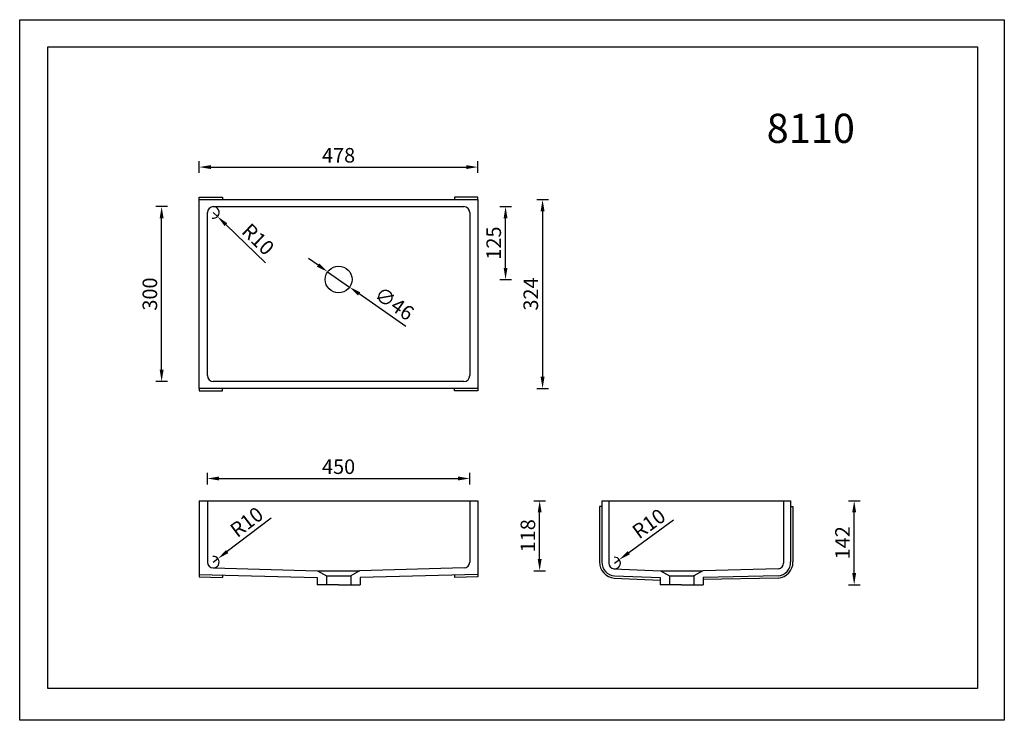
# Model space of a CAD drawing. Units: millimetres. Extents: x 707 to 2396, y 546 to 1748.
import ezdxf

# ---------------------------------------------------------------- set-up
doc = ezdxf.new("R2010")
doc.units = ezdxf.units.MM
doc.layers.get('Defpoints').update_dxf_attribs({"color": 251})
doc.layers.add('FONTANA', color=7, linetype='Continuous')
doc.styles.add('neu', font='arial.ttf')
doc.dimstyles.new('neu', dxfattribs={"dimscale": 5, "dimtxt": 5, "dimasz": 4, "dimexe": 2, "dimexo": 2, "dimgap": 1.5, "dimtad": 1, "dimdec": 0, "dimzin": 9, "dimtxsty": 'neu', "dimcen": 0, "dimclrd": 256, "dimclre": 256, "dimadec": 1, "dimazin": 0, "dimtfac": 1, "dimtdec": 0, "dimtmove": 0, "dimatfit": 3, "dimfxl": 0, "dimtolj": 1, "dimtzin": 0, "dimarcsym": 0})

# ---------------------------------------------------------------- blocks, each defined once
blk = doc.blocks.new('*D340')
at = {"lineweight": -2}
for p, q in [((1218.7, 1327.2), (1202.3, 1338.7)), ((1235.2, 1315.8), (1272.9, 1289.5)), ((1369.6, 1221.9), (1289.3, 1278))]:
    blk.add_line(p, q, dxfattribs=at)
for points in [[(1220.7, 1330), (1216.8, 1324.5), (1235.2, 1315.8)], [(1291.2, 1280.7), (1287.4, 1275.3), (1272.9, 1289.5)]]:
    blk.add_solid(points)
at = {"layer": 'Defpoints', "color": 0}
for p in [(1235.2, 1315.8), (1272.9, 1289.5)]:
    blk.add_point(p, dxfattribs=at)
at = {"color": 0, "lineweight": -3, "insert": (1349.6, 1261.4), "char_height": 25, "attachment_point": 5, "rotation": 325.0875, "style": 'neu'}
blk.add_mtext('\\A1;∅46', dxfattribs=at)
blk = doc.blocks.new('*D334')
at = {"lineweight": -2}
for p, q in [((1039, 1417.6), (1046.2, 1410.7)), ((1128.7, 1331.1), (1060.6, 1396.8))]:
    blk.add_line(p, q, dxfattribs=at)
blk.add_arc((1039, 1417.6), 10, 258.732, 90, dxfattribs=at)
blk.add_solid([(1062.9, 1399.2), (1058.3, 1394.4), (1046.2, 1410.7)])
at = {"layer": 'Defpoints', "color": 0}
for p in [(1039, 1417.6), (1046.2, 1410.7)]:
    blk.add_point(p, dxfattribs=at)
at = {"color": 0, "lineweight": -3, "insert": (1115.9, 1371.6), "char_height": 25, "attachment_point": 5, "rotation": 316.0278, "style": 'neu'}
blk.add_mtext('\\A1;R10', dxfattribs=at)
blk = doc.blocks.new('*D335')
at = {"lineweight": -2}
for p, q in [((1015, 1485.5), (1015, 1505.5)), ((1493, 1485.5), (1493, 1505.5)), ((1035, 1495.5), (1473, 1495.5))]:
    blk.add_line(p, q, dxfattribs=at)
for points in [[(1035, 1498.8), (1035, 1492.1), (1015, 1495.5)], [(1473, 1498.8), (1473, 1492.1), (1493, 1495.5)]]:
    blk.add_solid(points)
at = {"layer": 'Defpoints', "color": 0}
for p in [(1493, 1495.5), (1015, 1439.6), (1493, 1439.6)]:
    blk.add_point(p, dxfattribs=at)
at = {"color": 0, "lineweight": -3, "insert": (1254, 1515.7), "char_height": 25, "attachment_point": 5, "style": 'neu'}
blk.add_mtext('\\A1;478', dxfattribs=at)
blk = doc.blocks.new('*D336')
at = {"lineweight": -2}
for p, q in [((1593.9, 1439.6), (1613.9, 1439.6)), ((1603.9, 1419.6), (1603.9, 1135.6)), ((1593.9, 1115.6), (1613.9, 1115.6))]:
    blk.add_line(p, q, dxfattribs=at)
for points in [[(1600.6, 1419.6), (1607.3, 1419.6), (1603.9, 1439.6)], [(1600.6, 1135.6), (1607.3, 1135.6), (1603.9, 1115.6)]]:
    blk.add_solid(points)
at = {"layer": 'Defpoints', "color": 0}
for p in [(1493, 1439.6), (1493, 1115.6), (1603.9, 1115.6)]:
    blk.add_point(p, dxfattribs=at)
at = {"color": 0, "lineweight": -3, "insert": (1583.7, 1277.6), "char_height": 25, "attachment_point": 5, "rotation": 90, "style": 'neu'}
blk.add_mtext('\\A1;324', dxfattribs=at)
blk = doc.blocks.new('*D330')
at = {"lineweight": -2}
for p, q in [((960.4, 1427.6), (940.4, 1427.6)), ((950.4, 1147.6), (950.4, 1407.6)), ((960.4, 1127.6), (940.4, 1127.6))]:
    blk.add_line(p, q, dxfattribs=at)
for points in [[(947.1, 1407.6), (953.8, 1407.6), (950.4, 1427.6)], [(947.1, 1147.6), (953.8, 1147.6), (950.4, 1127.6)]]:
    blk.add_solid(points)
at = {"layer": 'Defpoints', "color": 0}
for p in [(950.4, 1427.6), (1092.6, 1427.6), (1092.6, 1127.6)]:
    blk.add_point(p, dxfattribs=at)
at = {"color": 0, "lineweight": -3, "insert": (930.2, 1277.6), "char_height": 25, "attachment_point": 5, "rotation": 90, "style": 'neu'}
blk.add_mtext('\\A1;300', dxfattribs=at)
blk = doc.blocks.new('*D337')
at = {"lineweight": -2}
for p, q in [((2128.5, 922.9), (2148.5, 922.9)), ((2138.5, 798.9), (2138.5, 902.9)), ((2128.5, 778.9), (2148.5, 778.9))]:
    blk.add_line(p, q, dxfattribs=at)
for points in [[(2135.1, 902.9), (2141.8, 902.9), (2138.5, 922.9)], [(2135.1, 798.9), (2141.8, 798.9), (2138.5, 778.9)]]:
    blk.add_solid(points)
at = {"layer": 'Defpoints', "color": 0}
for p in [(1848.5, 922.9), (2138.5, 922.9), (1848.5, 778.9)]:
    blk.add_point(p, dxfattribs=at)
at = {"color": 0, "lineweight": -3, "insert": (2118.4, 850.9), "char_height": 25, "attachment_point": 5, "rotation": 90, "style": 'neu'}
blk.add_mtext('\\A1;142', dxfattribs=at)
blk = doc.blocks.new('*D338')
at = {"lineweight": -2}
for p, q in [((1029, 951.1), (1029, 971.1)), ((1479, 951.1), (1479, 971.1)), ((1049, 961.1), (1459, 961.1))]:
    blk.add_line(p, q, dxfattribs=at)
for points in [[(1049, 964.5), (1049, 957.8), (1029, 961.1)], [(1459, 964.5), (1459, 957.8), (1479, 961.1)]]:
    blk.add_solid(points)
at = {"layer": 'Defpoints', "color": 0}
for p in [(1479, 961.1), (1029, 922.9), (1479, 922.9)]:
    blk.add_point(p, dxfattribs=at)
at = {"color": 0, "lineweight": -3, "insert": (1254, 981.4), "char_height": 25, "attachment_point": 5, "style": 'neu'}
blk.add_mtext('\\A1;450', dxfattribs=at)
blk = doc.blocks.new('*D339')
at = {"lineweight": -2}
for p, q in [((1588.9, 922.9), (1608.9, 922.9)), ((1598.9, 822.9), (1598.9, 902.9)), ((1588.9, 802.9), (1608.9, 802.9))]:
    blk.add_line(p, q, dxfattribs=at)
for points in [[(1595.6, 902.9), (1602.3, 902.9), (1598.9, 922.9)], [(1595.6, 822.9), (1602.3, 822.9), (1598.9, 802.9)]]:
    blk.add_solid(points)
at = {"layer": 'Defpoints', "color": 0}
for p in [(1254, 922.9), (1598.9, 922.9), (1254, 802.9)]:
    blk.add_point(p, dxfattribs=at)
at = {"color": 0, "lineweight": -3, "insert": (1578.7, 862.9), "char_height": 25, "attachment_point": 5, "rotation": 90, "style": 'neu'}
blk.add_mtext('\\A1;118', dxfattribs=at)
blk = doc.blocks.new('*D331')
at = {"lineweight": -2}
for p, q in [((1530.4, 1427.6), (1550.4, 1427.6)), ((1540.4, 1322.6), (1540.4, 1407.6)), ((1530.4, 1302.6), (1550.4, 1302.6))]:
    blk.add_line(p, q, dxfattribs=at)
for points in [[(1537.1, 1407.6), (1543.7, 1407.6), (1540.4, 1427.6)], [(1537.1, 1322.6), (1543.7, 1322.6), (1540.4, 1302.6)]]:
    blk.add_solid(points)
at = {"layer": 'Defpoints', "color": 0}
for p in [(1254, 1427.6), (1540.4, 1427.6), (1254, 1302.6)]:
    blk.add_point(p, dxfattribs=at)
at = {"color": 0, "lineweight": -3, "insert": (1520.1, 1365.1), "char_height": 25, "attachment_point": 5, "rotation": 90, "style": 'neu'}
blk.add_mtext('\\A1;125', dxfattribs=at)
blk = doc.blocks.new('*D332')
at = {"lineweight": -2}
for p, q in [((1138.3, 893), (1062.9, 835.7)), ((1039, 817.6), (1047, 823.6))]:
    blk.add_line(p, q, dxfattribs=at)
blk.add_arc((1039, 817.6), 10, 268.4427, 94.5063, dxfattribs=at)
blk.add_solid([(1060.9, 838.4), (1064.9, 833.1), (1047, 823.6)])
at = {"layer": 'Defpoints', "color": 0}
for p in [(1039, 817.6), (1047, 823.6)]:
    blk.add_point(p, dxfattribs=at)
at = {"color": 0, "lineweight": -3, "insert": (1096.3, 886.5), "char_height": 25, "attachment_point": 5, "rotation": 37.2105, "style": 'neu'}
blk.add_mtext('\\A1;R10', dxfattribs=at)
blk = doc.blocks.new('*D333')
at = {"lineweight": -2}
for p, q in [((1828.4, 889.4), (1751.8, 833.7)), ((1727.5, 816.1), (1735.6, 822))]:
    blk.add_line(p, q, dxfattribs=at)
blk.add_arc((1727.5, 816.1), 10, 263.7442, 93.2964, dxfattribs=at)
blk.add_solid([(1749.8, 836.4), (1753.7, 831), (1735.6, 822)])
at = {"layer": 'Defpoints', "color": 0}
for p in [(1727.5, 816.1), (1735.6, 822)]:
    blk.add_point(p, dxfattribs=at)
at = {"color": 0, "lineweight": -3, "insert": (1786.2, 883.8), "char_height": 25, "attachment_point": 5, "rotation": 36.0006, "style": 'neu'}
blk.add_mtext('\\A1;R10', dxfattribs=at)

msp = doc.modelspace()

# ---------------------------------------------------------------- linework, layer by layer
at = {"lineweight": -3}
for p, q in [((1015, 1439.6), (1015, 1443.6)), ((1015, 1443.6), (1055, 1443.6)), ((1015, 1439.6), (1493, 1439.6)), ((1015, 1115.6), (1015, 1439.6)), ((1055, 1443.6), (1055, 1439.6)), ((1493, 1443.6), (1453, 1443.6)), ((1453, 1443.6), (1453, 1439.6)), ((1493, 1439.6), (1493, 1443.6)), ((1493, 1439.6), (1493, 1115.6)), ((1039, 1427.6), (1469, 1427.6)), ((1029, 1137.6), (1029, 1417.6)), ((1479, 1417.6), (1479, 1137.6)), ((1493, 1115.6), (1015, 1115.6)), ((1015, 1115.6), (1015, 1111.6)), ((1469, 1127.6), (1039, 1127.6)), ((1055, 1111.6), (1055, 1115.6)), ((1453, 1111.6), (1453, 1115.6)), ((1493, 1115.6), (1493, 1111.6)), ((1015, 1111.6), (1055, 1111.6)), ((1493, 1111.6), (1453, 1111.6)), ((1015, 922.9), (1493, 922.9)), ((1015, 922.9), (1015, 796.2)), ((1029, 922.9), (1029, 817.6)), ((1479, 922.9), (1479, 817.6)), ((1493, 922.9), (1493, 796.2)), ((1701.5, 912.9), (1701.5, 817.9)), ((1705.5, 912.9), (1701.5, 912.9)), ((1705.5, 922.9), (2029.5, 922.9)), ((1705.5, 922.9), (1705.5, 817.9)), ((1717.5, 922.9), (1717.5, 816.1)), ((2017.5, 922.9), (2017.5, 815.6)), ((2029.5, 922.9), (2029.5, 817.9)), ((2029.5, 912.9), (2033.5, 912.9)), ((2033.5, 912.9), (2033.5, 817.9)), ((1015, 796.4), (1217, 791.2, -1.1)), ((1015, 796.2), (1015, 792.2)), ((1038.7, 807.6), (1217.9, 802.9)), ((1055, 795.1), (1055, 791.1)), ((1217.9, 802.9, -0.3), (1233, 794.2, -3)), ((1217.9, 802.9), (1290.1, 802.9)), ((1233, 794.2, -3), (1233, 778.9, -3)), ((1233, 794.2, -3), (1275, 794.2, -3)), ((1290.1, 802.9, -0.3), (1275, 794.2, -3)), ((1275, 794.2, -3), (1275, 778.9, -3)), ((1469.3, 807.6), (1290.1, 802.9)), ((1493, 796.4), (1291, 791.2, -1.1)), ((1453, 795.1), (1453, 791.1)), ((1493, 796.2), (1493, 792.2)), ((1726.4, 806.1), (1806.4, 802.9)), ((1727.2, 794), (1805.5, 791.2, -1.1)), ((1806.4, 802.9, -0.3), (1821.5, 794.2, -3)), ((1806.4, 802.9), (1878.6, 802.9)), ((1821.5, 794.2, -3), (1821.5, 778.9, -3)), ((1821.5, 794.2, -3), (1863.5, 794.2, -3)), ((1878.6, 802.9, -0.3), (1863.5, 794.2, -3)), ((1863.5, 794.2, -3), (1863.5, 778.9, -3)), ((2008.6, 806.1), (1878.6, 802.9)), ((2007.8, 794), (1879.5, 791.2, -1.1)), ((1015, 792.2), (1055, 791.1)), ((1254, 778.9), (1217, 778.9)), ((1254, 778.9), (1291, 778.9)), ((1493, 792.2), (1453, 791.1)), ((1726.8, 790), (1805.5, 786.7, -1.1)), ((1842.5, 778.9), (1805.5, 778.9)), ((1842.5, 778.9), (1879.5, 778.9)), ((2008.2, 790), (1879.5, 788, -0.8))]:
    msp.add_line(p, q, dxfattribs=at)
at = {"color": 7, "lineweight": -3}
for p, q in [((1217, 791.2, -1.1), (1217, 778.9, -1.1)), ((1217, 791.2, -1.1), (1217, 778.9, -1.1)), ((1291, 791.2, -1.1), (1291, 778.9, -1.1)), ((1291, 791.2, -1.1), (1291, 778.9, -1.1)), ((1805.5, 791.2, -1.1), (1805.5, 778.9, -1.1)), ((1805.5, 791.2, -1.1), (1805.5, 778.9, -1.1)), ((1879.5, 791.2, -1.1), (1879.5, 778.9, -1.1)), ((1879.5, 791.2, -1.1), (1879.5, 778.9, -1.1))]:
    msp.add_line(p, q, dxfattribs=at)
msp.add_lwpolyline([(706.9, 1748.4), (2396, 1748.4), (2396, 546.2), (706.9, 546.2)], close=True)
at = {"lineweight": -3}
msp.add_lwpolyline([(755.1, 1702), (2349.9, 1702), (2349.9, 600.6), (755.1, 600.6)], close=True, dxfattribs=at)
msp.add_circle((1254, 1302.6), 23, dxfattribs=at)
for centre, radius, start, end in [((1039, 1417.6), 10, 90, 180), ((1469, 1417.6), 10, 0, 90), ((1039, 1137.6), 10, 180, 270), ((1469, 1137.6), 10, 270, 0), ((1039, 817.6), 10, 180, 268.4427), ((1469, 817.6), 10, 271.5573, 0), ((1729.5, 817.9), 28, 180, 264.4387), ((1729.5, 817.9), 24, 180, 264.4387), ((1727.5, 816.1), 10, 180, 263.7442), ((2005.5, 817.9), 24, 275.5613, 0), ((2005.5, 817.9), 28, 275.5613, 0), ((2007.5, 816.1), 10, 276.2558, 0)]:
    msp.add_arc(centre, radius, start, end, dxfattribs=at)
at = {"layer": 'FONTANA', "lineweight": -3}
for points in [[(1220, 802.9), (1288, 802.9)], [(1220, 802.9), (1288, 802.9)], [(1220, 802.9), (1288, 802.9)], [(1220, 802.9), (1288, 802.9)], [(1808.5, 802.9), (1876.5, 802.9)], [(1808.5, 802.9), (1876.5, 802.9)], [(1808.5, 802.9), (1876.5, 802.9)], [(1808.5, 802.9), (1876.5, 802.9)]]:
    msp.add_lwpolyline(points, dxfattribs=at)

# ---------------------------------------------------------------- texts
at = {"color": 1, "lineweight": -3, "insert": (1988.3, 1587), "char_height": 50, "width": 465.271, "attachment_point": 1, "style": 'neu'}
msp.add_mtext('{\\C256;8110}', dxfattribs=at)

# ---------------------------------------------------------------- dimensions: what is measured, and where the dimension line sits
at = {"lineweight": -3}
for base, p1, p2, picture, middle in [((1493, 1495.5), (1015, 1439.6), (1493, 1439.6), '*D335', (1254, 1515.7)), ((1479, 961.1), (1029, 922.9), (1479, 922.9), '*D338', (1254, 981.4))]:
    dim = msp.add_linear_dim(base=base, p1=p1, p2=p2, dimstyle='neu', dxfattribs=at)
    dim.commit()
    dim.dimension.update_dxf_attribs({"geometry": picture, "text_midpoint": middle})
for base, p1, p2, picture, middle in [((1603.9, 1115.6), (1493, 1439.6), (1493, 1115.6), '*D336', (1583.7, 1277.6)), ((950.4, 1427.6), (1092.6, 1127.6), (1092.6, 1427.6), '*D330', (930.2, 1277.6)), ((1540.4, 1427.6), (1254, 1302.6), (1254, 1427.6), '*D331', (1520.1, 1365.1))]:
    dim = msp.add_linear_dim(base=base, p1=p1, p2=p2, angle=90, dimstyle='neu', dxfattribs=at)
    dim.commit()
    dim.dimension.update_dxf_attribs({"geometry": picture, "text_midpoint": middle})
for center, mpoint, picture, middle in [((1039, 1417.6), (1046.2, 1410.7), '*D334', (1115.9, 1371.6)), ((1039, 817.6), (1047, 823.6), '*D332', (1096.3, 886.5)), ((1727.5, 816.1), (1735.6, 822), '*D333', (1786.2, 883.8))]:
    dim = msp.add_radius_dim(center=center, mpoint=mpoint, dimstyle='neu', override={"dimfxl": 30}, dxfattribs=at)
    dim.commit()
    dim.dimension.update_dxf_attribs({"geometry": picture, "text_midpoint": middle})
dim = msp.add_diameter_dim_2p(p1=(1235.2, 1315.8), p2=(1272.9, 1289.5), dimstyle='neu', dxfattribs=at)
dim.commit()
dim.dimension.update_dxf_attribs({"geometry": '*D340', "text_midpoint": (1349.6, 1261.4)})
dim = msp.add_linear_dim(base=(1598.9, 922.9), p1=(1254, 802.9), p2=(1254, 922.9), angle=90, text='118', dimstyle='neu', dxfattribs=at)
dim.commit()
dim.dimension.update_dxf_attribs({"geometry": '*D339', "text_midpoint": (1578.7, 862.9)})
dim = msp.add_linear_dim(base=(2138.5, 922.9), p1=(1848.5, 778.9), p2=(1848.5, 922.9), angle=90, text='142', dimstyle='neu', dxfattribs=at)
dim.commit()
dim.dimension.update_dxf_attribs({"geometry": '*D337', "text_midpoint": (2138.5, 850.9), "dimtype": 160})

doc.saveas('drawing.dxf')
